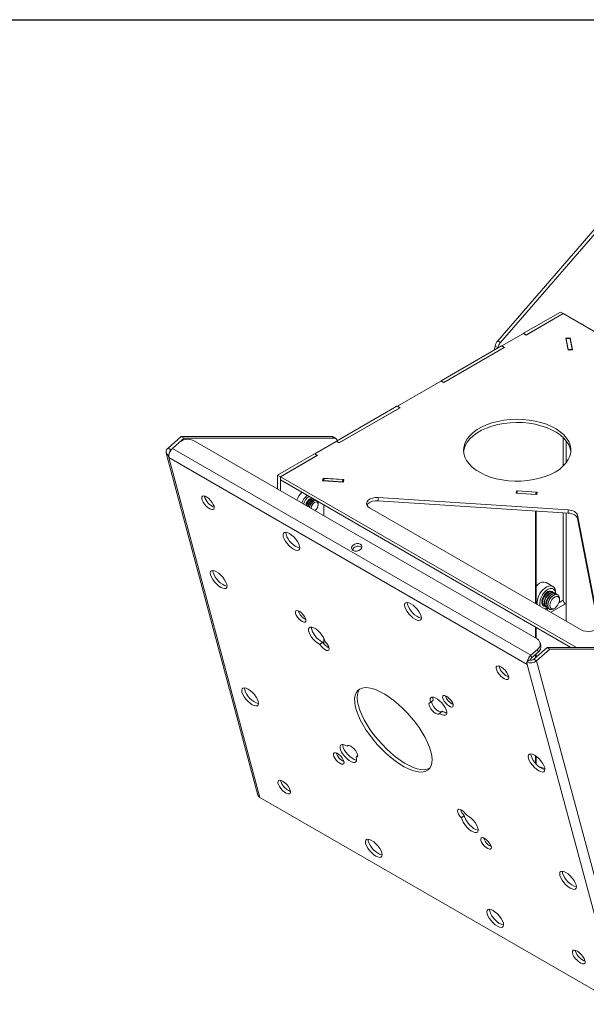
# Model space of a CAD drawing. Units: inches. Extents: x 0.4 to 82, y 0.3 to 51.3.
# Drawn here: x 62.3 to 73.1, y 32.7 to 51.3 of the extents above; entities that cross this region are included whole.
import ezdxf

# ---------------------------------------------------------------- set-up
doc = ezdxf.new("R2010")
doc.units = ezdxf.units.IN
doc.header["$MEASUREMENT"] = 0

msp = doc.modelspace()

# ---------------------------------------------------------------- linework, layer by layer
at = {"color": 7, "linetype": 'Continuous', "lineweight": 30}
msp.add_line((0.375, 51.347), (81.975, 51.347), dxfattribs=at)
at = {"color": 7, "linetype": 'Continuous', "lineweight": 15}
for p, q in [((74.224, 48.556), (71.38, 45.273)), ((74.277, 48.525), (71.433, 45.242)), ((71.867, 45.414), (72.563, 45.816)), ((72.616, 45.785), (71.913, 45.38)), ((71.92, 45.384), (72.616, 45.785)), ((72.563, 45.816), (72.616, 45.785)), ((79.002, 42.099), (72.616, 45.785)), ((71.433, 45.242), (71.38, 45.273)), ((71.863, 45.408), (71.459, 45.175)), ((71.913, 45.38), (71.863, 45.408)), ((71.867, 45.414), (71.92, 45.384)), ((71.867, 45.414), (71.867, 45.406)), ((72.747, 45.325), (72.665, 45.32)), ((72.665, 45.32), (72.709, 45.094)), ((72.672, 45.308), (72.746, 45.312)), ((72.672, 45.308), (72.672, 45.285)), ((72.711, 45.104), (72.672, 45.308)), ((72.786, 45.109), (72.746, 45.312)), ((72.791, 45.099), (72.747, 45.325)), ((72.747, 45.306), (72.747, 45.325)), ((70.308, 44.514), (71.449, 45.173)), ((71.509, 45.147), (70.354, 44.48)), ((70.361, 44.484), (71.502, 45.142)), ((71.329, 45.172), (71.313, 45.094)), ((71.382, 45.142), (71.329, 45.172)), ((71.382, 45.142), (71.38, 45.133)), ((71.449, 45.173), (71.502, 45.142)), ((71.459, 45.175), (71.509, 45.147)), ((71.459, 45.175), (71.459, 45.167)), ((72.709, 45.094), (72.791, 45.099)), ((72.711, 45.104), (72.786, 45.109)), ((72.711, 45.094), (72.711, 45.104)), ((72.786, 45.099), (72.786, 45.109)), ((70.304, 44.508), (69.483, 44.034)), ((70.354, 44.48), (70.304, 44.508)), ((70.308, 44.514), (70.361, 44.484)), ((70.308, 44.514), (70.308, 44.506)), ((68.332, 43.373), (69.473, 44.032)), ((69.533, 44.005), (68.377, 43.339)), ((68.384, 43.343), (69.526, 44.001)), ((69.473, 44.032), (69.526, 44.001)), ((69.483, 44.034), (69.533, 44.005)), ((69.483, 44.034), (69.483, 44.026)), ((65.396, 43.459), (65.146, 43.238)), ((65.449, 43.429), (65.365, 43.355)), ((65.396, 43.459), (68.24, 43.46)), ((65.449, 43.429), (65.396, 43.459)), ((65.449, 43.429), (68.293, 43.43)), ((68.293, 43.43), (68.24, 43.46)), ((68.318, 43.423), (68.265, 43.454)), ((72.616, 42.9), (72.616, 43.442)), ((65.199, 43.208), (65.146, 43.238)), ((65.216, 43.222), (65.199, 43.208)), ((65.351, 43.343), (65.228, 43.234)), ((72.005, 39.322), (65.228, 43.234)), ((72.123, 39.631), (65.625, 43.382)), ((68.327, 43.367), (67.924, 43.134)), ((68.377, 43.339), (68.327, 43.367)), ((68.332, 43.373), (68.384, 43.343)), ((68.332, 43.373), (68.332, 43.365)), ((68.343, 43.387), (68.345, 43.381)), ((72.672, 43.38), (72.672, 42.962)), ((65.112, 43.148), (66.846, 36.675)), ((65.159, 43.11), (65.15, 43.102)), ((65.15, 43.102), (65.161, 43.061)), ((71.937, 39.149), (65.161, 43.061)), ((65.161, 43.061), (66.884, 36.629)), ((67.218, 42.73), (67.914, 43.132)), ((67.974, 43.105), (67.271, 42.7)), ((67.271, 42.7), (67.967, 43.101)), ((67.914, 43.132), (67.967, 43.101)), ((67.924, 43.134), (67.974, 43.105)), ((67.924, 43.134), (67.924, 43.126)), ((67.218, 42.73), (67.271, 42.7)), ((67.218, 42.463), (67.218, 42.73)), ((67.271, 42.7), (72.869, 39.468)), ((67.271, 42.7), (67.271, 42.639)), ((67.271, 42.432), (67.271, 42.7)), ((68.078, 42.671), (68.068, 42.624)), ((68.469, 42.646), (68.078, 42.671)), ((68.078, 42.623), (68.078, 42.671)), ((68.09, 42.625), (68.098, 42.668)), ((68.451, 42.645), (68.098, 42.668)), ((67.271, 42.639), (72.763, 39.468)), ((68.068, 42.624), (68.46, 42.598)), ((68.09, 42.625), (68.09, 42.622)), ((68.442, 42.602), (68.09, 42.625)), ((68.442, 42.602), (68.451, 42.645)), ((68.442, 42.6), (68.442, 42.602)), ((68.451, 42.599), (68.451, 42.645)), ((68.46, 42.598), (68.469, 42.646)), ((65.836, 42.317), (65.833, 42.333)), ((72.71, 42.072), (69.118, 42.305)), ((69.118, 42.244), (69.118, 42.305)), ((71.733, 42.434), (71.724, 42.386)), ((71.724, 42.386), (72.115, 42.361)), ((72.124, 42.408), (71.733, 42.434)), ((71.733, 42.386), (71.733, 42.434)), ((71.742, 42.388), (71.751, 42.43)), ((71.742, 42.388), (71.742, 42.385)), ((72.094, 42.365), (71.742, 42.388)), ((72.103, 42.408), (71.751, 42.43)), ((72.094, 42.365), (72.103, 42.408)), ((72.094, 42.362), (72.094, 42.365)), ((72.103, 42.362), (72.103, 42.408)), ((72.115, 42.361), (72.124, 42.408)), ((67.985, 42.173), (67.985, 42.191)), ((68.09, 42.166), (68.09, 41.959)), ((68.957, 42.112), (72.953, 39.805)), ((72.71, 42.011), (69.118, 42.244)), ((72.094, 40.301), (72.094, 42.051)), ((72.103, 40.296), (72.103, 42.05)), ((72.616, 40.366), (72.616, 42.017)), ((72.672, 42.013), (72.672, 39.968)), ((72.71, 42.011), (72.71, 42.072)), ((73.288, 39.898), (72.884, 41.972)), ((72.884, 41.972), (72.884, 41.911)), ((73.284, 39.859), (72.884, 41.911)), ((68.794, 41.372), (68.807, 41.362)), ((72.135, 40.66), (72.103, 40.63)), ((72.422, 40.623), (72.295, 40.697)), ((72.415, 40.521), (72.408, 40.526)), ((72.45, 40.501), (72.442, 40.506)), ((72.473, 40.488), (72.473, 40.509)), ((72.485, 40.481), (72.477, 40.486)), ((72.514, 40.465), (72.512, 40.466)), ((72.25, 40.253), (72.258, 40.249)), ((72.547, 40.37), (72.547, 40.392)), ((72.672, 40.285), (72.658, 40.293)), ((72.285, 40.233), (72.293, 40.229)), ((72.297, 40.205), (72.316, 40.215)), ((72.32, 40.213), (72.328, 40.209)), ((72.355, 40.193), (72.357, 40.192)), ((72.435, 40.2), (72.455, 40.211)), ((72.094, 39.648), (72.094, 39.854)), ((72.103, 39.643), (72.103, 39.849)), ((68.018, 39.524), (68.069, 39.57)), ((68.09, 39.648), (68.09, 39.54)), ((72.192, 39.512), (72.179, 39.563)), ((72.005, 39.322), (72.128, 39.431)), ((72.018, 39.271), (72.005, 39.322)), ((72.018, 39.271), (72.142, 39.38)), ((72.061, 39.247), (72.31, 39.468)), ((72.094, 39.276), (72.094, 39.339)), ((72.103, 39.284), (72.103, 39.346)), ((72.114, 39.216), (72.363, 39.437)), ((72.142, 39.38), (72.128, 39.431)), ((72.31, 39.468), (75.154, 39.469)), ((72.31, 39.468), (72.363, 39.437)), ((72.363, 39.437), (75.207, 39.438)), ((72.742, 39.48), (72.745, 39.468)), ((71.936, 39.198), (71.926, 39.19)), ((71.926, 39.19), (71.937, 39.149)), ((71.977, 39.235), (71.936, 39.198)), ((73.661, 32.717), (71.937, 39.149)), ((72.061, 39.247), (72.114, 39.216)), ((72.114, 39.216), (73.848, 32.743)), ((71.404, 39.103), (71.401, 39.119)), ((70.11, 38.425), (70.161, 38.47)), ((70.328, 38.266), (70.277, 38.22)), ((68.549, 37.612), (68.534, 37.598)), ((68.7, 37.394), (68.732, 37.422)), ((72.094, 37.275), (72.094, 37.419)), ((72.103, 37.265), (72.103, 37.413)), ((72.173, 37.202), (72.187, 37.206)), ((67.277, 36.939), (67.274, 36.955)), ((66.884, 36.629), (73.661, 32.717)), ((70.746, 36.288), (70.695, 36.242)), ((72.845, 33.725), (72.842, 33.74))]:
    msp.add_line(p, q, dxfattribs=at)
at = {"color": 8, "linetype": 'Continuous', "lineweight": 15}
for p, q in [((65.2, 43.204), (65.199, 43.208)), ((72.384, 40.134), (72.658, 40.293)), ((72.538, 40.321), (72.616, 40.366)), ((72.299, 40.183), (72.336, 40.205))]:
    msp.add_line(p, q, dxfattribs=at)
at = {"color": 7, "linetype": 'Continuous', "lineweight": 15, "flags": 128}
for points in [[(72.464, 42.788), (72.543, 42.839), (72.612, 42.896), (72.668, 42.958), (72.712, 43.022), (72.742, 43.089), (72.758, 43.158), (72.759, 43.227), (72.747, 43.296), (72.721, 43.364), (72.68, 43.429), (72.627, 43.492), (72.561, 43.55), (72.484, 43.603), (72.397, 43.65), (72.3, 43.692), (72.196, 43.726), (72.086, 43.753), (71.97, 43.772), (71.852, 43.784), (71.732, 43.787), (71.612, 43.782), (71.494, 43.768), (71.38, 43.747), (71.27, 43.718), (71.168, 43.682), (71.074, 43.639), (70.989, 43.59), (70.914, 43.536), (70.852, 43.476), (70.802, 43.413), (70.765, 43.347), (70.742, 43.279), (70.733, 43.21), (70.738, 43.141), (70.758, 43.072), (70.791, 43.006), (70.838, 42.942), (70.898, 42.882), (70.969, 42.826), (71.051, 42.776), (71.144, 42.731), (71.244, 42.693), (71.352, 42.662), (71.465, 42.639), (71.582, 42.624), (71.702, 42.617), (71.822, 42.618), (71.941, 42.627), (72.057, 42.644), (72.169, 42.669), (72.275, 42.702), (72.374, 42.742), (72.464, 42.788)], [(72.759, 43.171), (72.747, 43.235), (72.721, 43.303), (72.68, 43.368), (72.627, 43.431), (72.561, 43.489), (72.484, 43.542), (72.397, 43.589), (72.3, 43.631), (72.196, 43.665), (72.086, 43.692), (71.97, 43.711), (71.852, 43.723), (71.732, 43.726), (71.612, 43.721), (71.494, 43.707), (71.38, 43.686), (71.27, 43.657), (71.168, 43.621), (71.074, 43.578), (70.989, 43.529), (70.914, 43.475), (70.852, 43.415), (70.802, 43.352), (70.765, 43.286), (70.742, 43.218), (70.734, 43.171)], [(66.016, 42.139), (66.002, 42.175), (65.979, 42.213), (65.949, 42.251), (65.915, 42.285), (65.88, 42.312), (65.846, 42.329), (65.817, 42.335), (65.796, 42.33), (65.784, 42.314), (65.782, 42.288), (65.791, 42.255), (65.81, 42.217), (65.836, 42.178), (65.869, 42.142), (65.904, 42.112), (65.939, 42.089), (65.971, 42.077), (65.996, 42.077), (66.013, 42.087), (66.02, 42.109), (66.016, 42.139)], [(67.872, 42.292), (67.858, 42.291), (67.83, 42.28)], [(69.118, 42.305), (69.064, 42.304), (69.013, 42.295), (68.968, 42.278), (68.932, 42.255), (68.909, 42.227), (68.899, 42.197), (68.905, 42.166), (68.925, 42.137), (68.957, 42.112)], [(67.82, 42.115), (67.823, 42.13), (67.837, 42.168), (67.86, 42.202), (67.887, 42.229), (67.916, 42.246), (67.943, 42.25), (67.944, 42.25)], [(67.849, 42.098), (67.854, 42.128), (67.869, 42.162), (67.891, 42.191), (67.917, 42.212), (67.943, 42.221), (67.965, 42.217), (67.98, 42.2), (67.985, 42.173), (67.98, 42.14), (67.965, 42.106), (67.943, 42.076), (67.92, 42.057)], [(67.973, 42.233), (67.98, 42.221), (67.985, 42.191)], [(69.118, 42.244), (69.064, 42.243), (69.013, 42.234), (68.968, 42.217), (68.932, 42.194), (68.909, 42.166), (68.907, 42.162)], [(72.71, 42.072), (72.743, 42.068), (72.773, 42.061), (72.802, 42.052), (72.827, 42.039), (72.849, 42.025), (72.865, 42.008), (72.877, 41.99), (72.884, 41.972)], [(72.884, 41.911), (72.877, 41.929), (72.865, 41.947), (72.849, 41.964), (72.827, 41.978), (72.802, 41.991), (72.773, 42), (72.743, 42.007), (72.71, 42.011)], [(67.631, 41.387), (67.616, 41.428), (67.591, 41.473), (67.559, 41.518), (67.521, 41.559), (67.48, 41.595), (67.439, 41.623), (67.4, 41.641), (67.367, 41.648), (67.342, 41.643), (67.326, 41.626), (67.32, 41.599), (67.325, 41.564), (67.341, 41.523), (67.366, 41.478), (67.398, 41.433), (67.436, 41.392), (67.477, 41.356), (67.518, 41.328), (67.556, 41.31), (67.589, 41.303), (67.615, 41.308), (67.631, 41.325), (67.637, 41.352), (67.631, 41.387)], [(67.376, 41.609), (67.371, 41.644), (67.371, 41.648)], [(68.645, 41.304), (68.677, 41.293), (68.714, 41.293), (68.751, 41.304), (68.782, 41.323), (68.803, 41.349), (68.809, 41.377), (68.801, 41.403), (68.78, 41.423), (68.748, 41.434), (68.711, 41.434), (68.674, 41.423), (68.643, 41.404), (68.623, 41.378), (68.616, 41.35), (68.624, 41.324), (68.645, 41.304)], [(66.256, 40.666), (66.24, 40.707), (66.215, 40.751), (66.183, 40.796), (66.145, 40.838), (66.104, 40.874), (66.063, 40.902), (66.025, 40.92), (65.992, 40.926), (65.966, 40.921), (65.95, 40.904), (65.944, 40.878), (65.95, 40.842), (65.965, 40.801), (65.99, 40.757), (66.022, 40.712), (66.06, 40.67), (66.101, 40.634), (66.142, 40.606), (66.181, 40.588), (66.213, 40.582), (66.239, 40.587), (66.255, 40.603), (66.261, 40.63), (66.256, 40.666)], [(66.001, 40.888), (65.995, 40.923), (65.996, 40.926)], [(72.473, 40.509), (72.473, 40.526), (72.464, 40.569), (72.446, 40.603), (72.419, 40.625), (72.385, 40.635), (72.346, 40.631), (72.304, 40.615), (72.262, 40.586)], [(72.292, 40.546), (72.255, 40.51), (72.223, 40.465), (72.197, 40.416), (72.18, 40.365), (72.172, 40.316), (72.175, 40.273), (72.182, 40.25)], [(72.3, 40.506), (72.269, 40.475), (72.243, 40.436), (72.223, 40.394), (72.213, 40.352), (72.212, 40.313), (72.221, 40.281), (72.24, 40.26), (72.247, 40.255)], [(72.25, 40.253), (72.242, 40.259), (72.225, 40.283), (72.218, 40.316), (72.22, 40.356), (72.232, 40.398), (72.253, 40.44), (72.281, 40.478), (72.312, 40.507), (72.345, 40.526), (72.377, 40.533), (72.405, 40.528), (72.408, 40.526)], [(72.273, 40.243), (72.25, 40.255), (72.233, 40.278), (72.226, 40.311), (72.228, 40.351), (72.24, 40.394), (72.261, 40.436), (72.288, 40.473), (72.32, 40.503), (72.353, 40.522), (72.385, 40.529), (72.412, 40.523), (72.428, 40.512)], [(72.285, 40.233), (72.277, 40.239), (72.26, 40.263), (72.253, 40.296), (72.255, 40.335), (72.267, 40.378), (72.288, 40.42), (72.315, 40.458), (72.347, 40.487), (72.38, 40.506), (72.412, 40.513), (72.439, 40.508), (72.442, 40.506)], [(72.307, 40.223), (72.284, 40.235), (72.268, 40.258), (72.26, 40.291), (72.263, 40.331), (72.275, 40.374), (72.296, 40.416), (72.323, 40.453), (72.355, 40.483), (72.388, 40.502), (72.42, 40.509), (72.447, 40.503), (72.463, 40.492)], [(72.32, 40.213), (72.311, 40.219), (72.295, 40.243), (72.287, 40.276), (72.29, 40.315), (72.302, 40.358), (72.323, 40.4), (72.35, 40.437), (72.382, 40.467), (72.415, 40.486), (72.447, 40.493), (72.474, 40.487), (72.477, 40.486)], [(72.473, 40.488), (72.47, 40.514), (72.457, 40.549), (72.435, 40.574), (72.406, 40.586), (72.37, 40.586), (72.331, 40.572), (72.292, 40.546)], [(72.342, 40.203), (72.319, 40.214), (72.303, 40.238), (72.295, 40.271), (72.298, 40.311), (72.31, 40.354), (72.331, 40.395), (72.358, 40.433), (72.39, 40.462), (72.423, 40.482), (72.455, 40.489), (72.482, 40.483), (72.497, 40.472)], [(72.355, 40.193), (72.346, 40.199), (72.33, 40.223), (72.322, 40.256), (72.325, 40.295), (72.337, 40.338), (72.357, 40.38), (72.385, 40.417), (72.417, 40.447), (72.45, 40.466), (72.482, 40.473), (72.509, 40.467), (72.512, 40.466)], [(72.324, 40.264), (72.329, 40.305), (72.343, 40.347), (72.366, 40.389), (72.395, 40.424), (72.427, 40.452), (72.46, 40.468), (72.491, 40.472), (72.517, 40.463), (72.536, 40.442), (72.545, 40.411), (72.547, 40.392)], [(72.362, 40.264), (72.367, 40.301), (72.382, 40.34), (72.404, 40.377), (72.432, 40.407), (72.462, 40.427), (72.492, 40.436), (72.517, 40.431), (72.536, 40.414), (72.545, 40.387), (72.545, 40.352), (72.536, 40.313), (72.517, 40.275), (72.492, 40.241), (72.462, 40.215), (72.432, 40.201), (72.404, 40.199), (72.382, 40.21), (72.367, 40.232), (72.362, 40.264)], [(69.93, 40.06), (69.914, 40.102), (69.889, 40.146), (69.857, 40.191), (69.819, 40.233), (69.778, 40.269), (69.737, 40.297), (69.699, 40.315), (69.666, 40.321), (69.64, 40.316), (69.624, 40.299), (69.618, 40.272), (69.623, 40.237), (69.639, 40.196), (69.664, 40.151), (69.696, 40.107), (69.734, 40.065), (69.775, 40.029), (69.816, 40.001), (69.854, 39.983), (69.887, 39.977), (69.913, 39.982), (69.929, 39.998), (69.935, 40.025), (69.93, 40.06)], [(69.674, 40.282), (69.669, 40.318), (69.669, 40.321)], [(72.435, 40.2), (72.427, 40.195), (72.395, 40.185), (72.366, 40.188), (72.343, 40.203), (72.329, 40.229), (72.324, 40.264)], [(67.556, 40.114), (67.569, 40.08), (67.592, 40.044), (67.621, 40.009), (67.654, 39.98), (67.686, 39.959), (67.715, 39.949), (67.738, 39.95), (67.751, 39.963), (67.753, 39.986), (67.745, 40.017), (67.727, 40.053), (67.7, 40.088), (67.669, 40.121), (67.636, 40.146), (67.605, 40.162), (67.579, 40.167), (67.561, 40.16), (67.553, 40.141), (67.556, 40.114)], [(72.278, 40.195), (72.291, 40.201), (72.297, 40.205)], [(72.953, 39.805), (72.996, 39.786), (73.046, 39.775), (73.1, 39.772), (73.153, 39.777), (73.201, 39.791), (73.241, 39.811), (73.271, 39.837), (73.286, 39.867), (73.288, 39.898)], [(68.116, 39.576), (68.105, 39.614), (68.085, 39.658), (68.056, 39.703), (68.02, 39.746), (67.981, 39.785), (67.939, 39.818), (67.899, 39.841), (67.864, 39.853), (67.834, 39.854), (67.813, 39.843), (67.802, 39.821), (67.802, 39.789), (67.812, 39.751), (67.832, 39.708), (67.861, 39.663), (67.897, 39.619), (67.936, 39.58), (67.978, 39.548), (68.018, 39.524)], [(68.018, 39.524), (68.045, 39.488), (68.077, 39.455), (68.111, 39.43), (68.142, 39.414), (68.168, 39.411), (68.185, 39.42), (68.192, 39.44), (68.187, 39.47), (68.171, 39.505), (68.147, 39.541), (68.116, 39.576)], [(71.584, 38.925), (71.57, 38.96), (71.547, 38.999), (71.517, 39.037), (71.483, 39.071), (71.447, 39.098), (71.414, 39.115), (71.385, 39.121), (71.364, 39.116), (71.352, 39.1), (71.35, 39.074), (71.359, 39.041), (71.377, 39.003), (71.404, 38.964), (71.437, 38.928), (71.472, 38.897), (71.507, 38.875), (71.539, 38.863), (71.564, 38.862), (71.581, 38.873), (71.588, 38.895), (71.584, 38.925)], [(66.851, 38.446), (66.835, 38.487), (66.81, 38.531), (66.778, 38.576), (66.74, 38.618), (66.699, 38.654), (66.658, 38.682), (66.62, 38.7), (66.587, 38.706), (66.561, 38.701), (66.545, 38.685), (66.539, 38.658), (66.544, 38.622), (66.56, 38.581), (66.585, 38.537), (66.617, 38.492), (66.655, 38.45), (66.696, 38.414), (66.737, 38.386), (66.775, 38.368), (66.808, 38.362), (66.834, 38.367), (66.85, 38.384), (66.856, 38.41), (66.851, 38.446)], [(66.595, 38.668), (66.59, 38.703), (66.59, 38.706)], [(70.115, 37.499), (70.088, 37.583), (70.052, 37.672), (70.007, 37.764), (69.953, 37.858), (69.891, 37.952), (69.823, 38.046), (69.749, 38.138), (69.67, 38.227), (69.587, 38.312), (69.502, 38.391), (69.415, 38.463), (69.328, 38.527), (69.243, 38.582), (69.159, 38.629), (69.079, 38.665), (69.004, 38.69), (68.934, 38.704), (68.871, 38.708), (68.815, 38.7), (68.768, 38.681), (68.729, 38.651), (68.701, 38.611), (68.681, 38.561), (68.673, 38.501), (68.674, 38.434), (68.686, 38.359), (68.707, 38.278), (68.739, 38.191), (68.78, 38.101), (68.83, 38.008), (68.887, 37.913), (68.952, 37.819), (69.024, 37.726), (69.101, 37.635), (69.182, 37.548), (69.266, 37.466), (69.352, 37.391), (69.439, 37.322), (69.525, 37.262), (69.61, 37.212), (69.692, 37.17), (69.77, 37.14), (69.842, 37.12), (69.909, 37.111), (69.968, 37.113), (70.02, 37.127), (70.063, 37.151), (70.097, 37.186), (70.121, 37.231), (70.135, 37.286), (70.138, 37.35), (70.132, 37.421), (70.115, 37.499)], [(68.746, 38.364), (68.73, 38.442), (68.723, 38.514), (68.727, 38.577), (68.741, 38.632), (68.765, 38.677), (68.767, 38.68)], [(70.11, 38.425), (70.09, 38.42), (70.079, 38.403), (70.08, 38.377), (70.092, 38.343), (70.114, 38.306), (70.143, 38.271), (70.176, 38.24), (70.21, 38.218), (70.24, 38.206), (70.263, 38.207), (70.277, 38.22)], [(70.277, 38.22), (70.316, 38.197), (70.352, 38.185), (70.382, 38.185), (70.403, 38.196), (70.414, 38.218), (70.414, 38.249), (70.403, 38.288), (70.383, 38.331), (70.354, 38.376), (70.319, 38.419), (70.279, 38.459), (70.238, 38.491), (70.198, 38.514), (70.162, 38.526), (70.132, 38.527), (70.111, 38.516), (70.1, 38.494), (70.1, 38.463), (70.11, 38.425)], [(70.129, 38.442), (70.131, 38.422), (70.143, 38.388), (70.165, 38.352), (70.194, 38.316), (70.227, 38.285), (70.261, 38.263), (70.291, 38.252), (70.312, 38.252)], [(70.161, 38.47), (70.151, 38.508), (70.15, 38.528)], [(70.534, 38.394), (70.521, 38.428), (70.498, 38.464), (70.469, 38.498), (70.436, 38.528), (70.404, 38.549), (70.375, 38.559), (70.352, 38.558), (70.339, 38.544), (70.337, 38.521), (70.345, 38.49), (70.363, 38.455), (70.389, 38.419), (70.421, 38.387), (70.454, 38.361), (70.485, 38.345), (70.511, 38.341), (70.529, 38.348), (70.537, 38.366), (70.534, 38.394)], [(70.094, 37.183), (70.094, 37.183), (70.046, 37.164), (69.991, 37.156), (69.927, 37.159), (69.858, 37.173), (69.782, 37.199), (69.702, 37.235), (69.619, 37.281), (69.533, 37.337), (69.446, 37.401), (69.36, 37.473), (69.274, 37.552), (69.192, 37.636), (69.113, 37.725), (69.038, 37.817), (68.97, 37.911), (68.909, 38.006), (68.855, 38.1), (68.809, 38.192), (68.773, 38.28), (68.746, 38.364)], [(68.534, 37.598), (68.494, 37.621), (68.458, 37.633), (68.429, 37.634), (68.408, 37.623), (68.397, 37.601), (68.397, 37.569), (68.407, 37.531), (68.427, 37.487), (68.456, 37.443), (68.492, 37.399), (68.532, 37.36), (68.573, 37.327), (68.613, 37.304), (68.649, 37.292), (68.678, 37.291), (68.699, 37.302), (68.71, 37.324), (68.711, 37.355), (68.7, 37.394)], [(68.712, 37.336), (68.7, 37.337), (68.664, 37.35), (68.624, 37.373), (68.583, 37.405), (68.543, 37.444), (68.507, 37.488), (68.478, 37.533), (68.458, 37.576), (68.448, 37.615), (68.447, 37.635)], [(68.471, 37.312), (68.458, 37.345), (68.435, 37.381), (68.406, 37.416), (68.373, 37.445), (68.34, 37.467), (68.311, 37.477), (68.289, 37.475), (68.276, 37.462), (68.273, 37.439), (68.282, 37.408), (68.3, 37.373), (68.326, 37.337), (68.357, 37.304), (68.391, 37.279), (68.422, 37.263), (68.448, 37.259), (68.466, 37.266), (68.474, 37.284), (68.471, 37.312)], [(68.7, 37.394), (68.721, 37.399), (68.731, 37.415), (68.73, 37.442), (68.718, 37.475), (68.696, 37.512), (68.667, 37.548), (68.634, 37.578), (68.601, 37.601), (68.571, 37.612), (68.548, 37.611), (68.534, 37.598)], [(72.266, 37.196), (72.251, 37.237), (72.226, 37.282), (72.193, 37.326), (72.155, 37.368), (72.114, 37.404), (72.073, 37.432), (72.035, 37.45), (72.002, 37.457), (71.977, 37.451), (71.961, 37.435), (71.955, 37.408), (71.96, 37.373), (71.975, 37.331), (72, 37.287), (72.033, 37.242), (72.071, 37.2), (72.112, 37.164), (72.153, 37.136), (72.191, 37.119), (72.224, 37.112), (72.249, 37.117), (72.265, 37.134), (72.271, 37.161), (72.266, 37.196)], [(72.011, 37.418), (72.006, 37.453), (72.006, 37.456)], [(72.187, 37.206), (72.246, 37.185), (72.27, 37.179)], [(67.457, 36.76), (67.443, 36.796), (67.42, 36.835), (67.391, 36.873), (67.356, 36.907), (67.321, 36.933), (67.287, 36.951), (67.258, 36.957), (67.237, 36.952), (67.225, 36.936), (67.223, 36.91), (67.232, 36.876), (67.251, 36.839), (67.278, 36.8), (67.31, 36.764), (67.345, 36.733), (67.38, 36.711), (67.412, 36.699), (67.437, 36.698), (67.454, 36.709), (67.461, 36.73), (67.457, 36.76)], [(70.793, 36.294), (70.766, 36.33), (70.734, 36.363), (70.7, 36.389), (70.668, 36.404), (70.642, 36.407), (70.625, 36.398), (70.619, 36.378), (70.624, 36.349), (70.639, 36.314), (70.664, 36.277), (70.695, 36.242)], [(70.695, 36.242), (70.705, 36.204), (70.726, 36.161), (70.755, 36.116), (70.79, 36.072), (70.83, 36.033), (70.871, 36.001), (70.911, 35.978), (70.947, 35.965), (70.976, 35.965), (70.997, 35.976), (71.008, 35.998), (71.009, 36.029), (70.998, 36.067), (70.978, 36.111), (70.949, 36.155), (70.914, 36.199), (70.874, 36.238), (70.833, 36.271), (70.793, 36.294)], [(71.01, 36.009), (70.998, 36.011), (70.962, 36.023), (70.922, 36.046), (70.881, 36.078), (70.841, 36.117), (70.806, 36.161), (70.777, 36.206), (70.756, 36.249), (70.746, 36.288)], [(69.187, 35.581), (69.172, 35.622), (69.147, 35.667), (69.114, 35.712), (69.076, 35.753), (69.035, 35.789), (68.994, 35.817), (68.956, 35.835), (68.923, 35.842), (68.898, 35.837), (68.882, 35.82), (68.876, 35.793), (68.881, 35.758), (68.896, 35.717), (68.921, 35.672), (68.954, 35.627), (68.992, 35.586), (69.033, 35.549), (69.074, 35.522), (69.112, 35.504), (69.145, 35.497), (69.17, 35.502), (69.186, 35.519), (69.192, 35.546), (69.187, 35.581)], [(68.932, 35.803), (68.927, 35.838), (68.927, 35.842)], [(71.06, 35.817), (71.073, 35.784), (71.096, 35.748), (71.125, 35.713), (71.158, 35.684), (71.191, 35.663), (71.22, 35.652), (71.242, 35.654), (71.255, 35.667), (71.258, 35.69), (71.249, 35.721), (71.231, 35.756), (71.205, 35.792), (71.173, 35.825), (71.14, 35.85), (71.109, 35.866), (71.083, 35.871), (71.065, 35.863), (71.057, 35.845), (71.06, 35.817)], [(72.861, 34.976), (72.845, 35.017), (72.821, 35.062), (72.788, 35.106), (72.75, 35.148), (72.709, 35.184), (72.668, 35.212), (72.63, 35.23), (72.597, 35.237), (72.572, 35.231), (72.555, 35.215), (72.55, 35.188), (72.555, 35.153), (72.57, 35.111), (72.595, 35.067), (72.628, 35.022), (72.666, 34.98), (72.706, 34.944), (72.747, 34.916), (72.786, 34.899), (72.819, 34.892), (72.844, 34.897), (72.86, 34.914), (72.866, 34.941), (72.861, 34.976)], [(72.606, 35.198), (72.601, 35.233), (72.601, 35.236)], [(71.485, 34.254), (71.47, 34.296), (71.445, 34.34), (71.412, 34.385), (71.374, 34.427), (71.333, 34.463), (71.292, 34.491), (71.254, 34.509), (71.221, 34.515), (71.196, 34.51), (71.18, 34.493), (71.174, 34.466), (71.179, 34.431), (71.194, 34.39), (71.219, 34.345), (71.252, 34.301), (71.29, 34.259), (71.331, 34.223), (71.372, 34.195), (71.41, 34.177), (71.443, 34.17), (71.468, 34.176), (71.484, 34.192), (71.49, 34.219), (71.485, 34.254)], [(71.23, 34.476), (71.225, 34.512), (71.225, 34.515)], [(73.025, 33.546), (73.011, 33.582), (72.988, 33.621), (72.958, 33.658), (72.924, 33.692), (72.888, 33.719), (72.855, 33.736), (72.826, 33.743), (72.805, 33.738), (72.793, 33.721), (72.791, 33.695), (72.8, 33.662), (72.819, 33.624), (72.845, 33.586), (72.878, 33.549), (72.913, 33.519), (72.948, 33.497), (72.98, 33.485), (73.005, 33.484), (73.022, 33.495), (73.029, 33.516), (73.025, 33.546)]]:
    msp.add_lwpolyline(points, dxfattribs=at)
at = {"color": 7, "linetype": 'Continuous', "lineweight": 15}
for centre, radius, start, end in [((71.552, 45.123), 0.228, 139.0459, 167.6378), ((71.605, 45.093), 0.228, 139.0459, 167.6378), ((68.241, 43.411), 0.0496, 60.4161, 91.0046), ((68.292, 43.378), 0.0517, 10.4493, 89.6699), ((65.19, 43.171), 0.0801, 122.8738, 239.8491), ((65.376, 43.072), 0.22, 132.1832, 169.8663), ((65.517, 43.157), 0.25, 64.5385, 131.628), ((65.278, 43.089), 0.12, 169.6913, 193.4303), ((65.227, 43.173), 0.0445, 128.6677, 175.4759), ((66.132, 42.412), 0.31, 197.8071, 248.795), ((67.915, 42.135), 0.356, 130.7423, 160.4469), ((68.01, 42.08), 0.356, 131.2718, 160.4274), ((68.001, 42.085), 0.309, 128.1896, 162.014), ((67.93, 42.125), 0.185, 122.9359, 170.2214), ((67.909, 42.139), 0.146, 98.6911, 176.1797), ((67.915, 42.135), 0.146, 98.6911, 176.1797), ((67.936, 42.122), 0.146, 98.6911, 176.1797), ((67.943, 42.119), 0.146, 98.6911, 176.1797), ((67.964, 42.106), 0.147, 98.6909, 176.3582), ((67.753, 41.725), 0.394, 197.0864, 252.838), ((68.738, 41.271), 0.115, 61.2384, 157.9435), ((66.377, 41.003), 0.394, 197.0862, 252.8381), ((72.242, 40.563), 0.144, 68.2443, 137.8355), ((72.486, 40.3), 0.364, 128.0338, 182.3563), ((72.366, 40.449), 0.0876, 64.2677, 139.119), ((70.051, 40.398), 0.394, 197.0864, 252.838), ((72.708, 40.37), 0.0922, 182.6053, 237.3946), ((67.858, 40.239), 0.263, 196.9695, 246.1576), ((72.246, 40.344), 0.146, 279.1251, 298.4633), ((68.237, 39.923), 0.392, 190.0814, 244.5071), ((68.305, 39.711), 0.276, 210.8003, 245.0792), ((72.064, 39.53), 0.117, 302.8738, 59.849), ((72.06, 39.488), 0.135, 307.2748, 10.3089), ((72.152, 39.16), 0.22, 132.1832, 169.8663), ((72, 39.344), 0.171, 244.5382, 311.6281), ((72.01, 39.304), 0.0762, 244.5384, 311.6285), ((72.085, 39.198), 0.0993, 132.3566, 161.4473), ((71.699, 39.198), 0.31, 197.8072, 248.795), ((66.972, 38.783), 0.394, 197.0863, 252.838), ((70.642, 38.632), 0.264, 197.0119, 246.1152), ((70.439, 38.408), 0.18, 231.9484, 262.4315), ((68.579, 37.55), 0.264, 197.0121, 246.115), ((72.387, 37.534), 0.394, 197.0863, 252.8381), ((67.573, 37.034), 0.31, 197.8071, 248.7952), ((66.92, 36.697), 0.0768, 196.0915, 242.3185), ((70.913, 36.476), 0.251, 196.8673, 228.3794), ((69.308, 35.919), 0.394, 197.0863, 252.8381), ((71.362, 35.942), 0.263, 196.9698, 246.1573), ((72.982, 35.314), 0.394, 197.0864, 252.838), ((71.606, 34.592), 0.394, 197.0863, 252.8381), ((73.141, 33.82), 0.31, 197.8071, 248.7952)]:
    msp.add_arc(centre, radius, start, end, dxfattribs=at)

doc.saveas('drawing.dxf')
